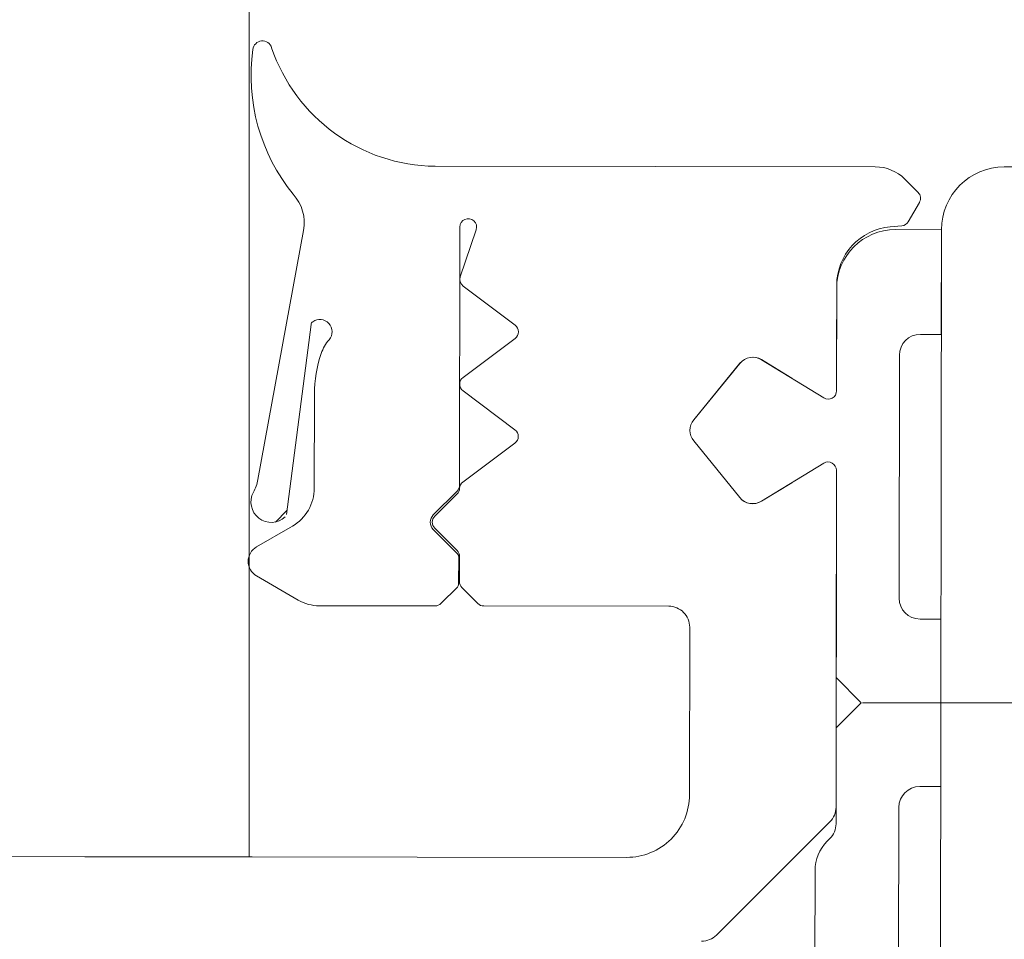
# Model space of a CAD drawing. Extents: x 5330.8 to 5400.1, y -2439.2 to -2341.9.
# Drawn here: x 5334.8 to 5334.8, y -2365.1 to -2365 of the extents above; entities that cross this region are included whole.
import ezdxf

# ---------------------------------------------------------------- set-up
doc = ezdxf.new("R2010")
doc.units = 0
doc.header["$MEASUREMENT"] = 0
doc.layers.add('15 Detaile', color=6, linetype='Continuous')

# ---------------------------------------------------------------- blocks, each defined once
blk = doc.blocks.new('*U21')
at = {"layer": '15 Detaile', "linetype": 'Continuous', "lineweight": 0}
for p, q in [((-1.918594862349437, -0.0755707037551474), (-1.918597232368938, -0.003084673759076395)), ((-1.905794862349921, -0.0789449437543226), (-1.905794862348557, -0.04494196375435422)), ((-1.917094862348222, -0.0770707037545435), (-1.870094862349561, -0.0770707037545435)), ((-1.917094862348222, -0.0770707037545435), (-1.914594862349986, -0.0770707037545435)), ((-1.917094862347767, -0.07817069375414576), (-1.917094862348222, -0.0770707037545435)), ((-1.914594862349986, -0.0770707037545435), (-1.914594862348167, -0.07757070375555486)), ((-1.907794862348965, -0.077070703755453), (-1.903794862349514, -0.0770707037545435)), ((-1.907794862349419, -0.07757070375555486), (-1.907794862348965, -0.077070703755453)), ((-1.903794862349514, -0.0770707037545435), (-1.903794862349059, -0.07757070375646435)), ((-1.9172850323489, -0.07786298375594924), (-1.917744862349991, -0.07759749375418323)), ((-1.917986282348465, -0.07762927375551953), (-1.918301972350946, -0.07794496375572635)), ((-1.917161822348589, -0.07829271375339886), (-1.917185792347482, -0.07801875375571399)), ((-1.914094862347611, -0.07807070375565672), (-1.908294862349521, -0.07807070375565672)), ((-1.903294862349412, -0.07807070375383773), (-1.897701972348841, -0.07807070375474723)), ((-1.918594862348073, -0.07865207375743921), (-1.918594862348073, -0.08916602375393268)), ((-1.905794862348102, -0.07897069375485444), (-1.906394862347952, -0.07957069375606807)), ((-1.905194862349163, -0.07957069375515857), (-1.905794862348102, -0.07897069375485444)), ((-1.914139862347838, -0.07957069375515857), (-1.915767152349417, -0.07957069375424908)), ((-1.913244862349075, -0.07957069375424908), (-1.915694862347209, -0.07957069375515857)), ((-1.906394862347952, -0.07957069375606807), (-1.911344862349324, -0.07957069375515857)), ((-1.903301972349254, -0.07957069375515857), (-1.910449862348742, -0.07957069375515857)), ((-1.902901972348445, -0.07957069375515857), (-1.905194862349163, -0.07957069375515857)), ((-1.91398426234764, -0.08136006375480065), (-1.913074342349319, -0.07987519375456031)), ((-1.911515392349884, -0.07987519375365082), (-1.910605472349289, -0.08136006375480065)), ((-1.900241312348498, -0.08242425375374296), (-1.902948422347436, -0.07971714375526062)), ((-1.902487762348301, -0.07977780375676957), (-1.9025484223489, -0.07971714375707961)), ((-1.899654802347868, -0.08007069375526044), (-1.901780652348862, -0.08007069375435094)), ((-1.913986242348528, -0.08136222375560465), (-1.913542452348338, -0.08063553375450283)), ((-1.911047272347787, -0.08063553375541233), (-1.910603492348855, -0.08136222375469515)), ((-1.912547532348526, -0.08298079375526868), (-1.913897532348528, -0.08188079375395318)), ((-1.912547952349087, -0.08298045375522634), (-1.913896292349818, -0.08187881375579309)), ((-1.910692192348961, -0.08188079375577217), (-1.912042192349418, -0.08298079375526868)), ((-1.910693442349384, -0.0818788137539741), (-1.912041782347842, -0.08298045375522634)), ((-1.907594862347651, -0.08307069375587162), (-1.9035948623482, -0.08307069375405263)), ((-1.908094862348207, -0.08798785375620355), (-1.908094862348207, -0.08357069375506399)), ((-1.902094862348349, -0.08457069375435822), (-1.902094862347894, -0.1085706937565192)), ((-1.90209421235113, -0.0845706937561772), (-1.902094212348857, -0.1215847237608614)), ((-1.915734862348017, -0.08849069375446561), (-1.914804862347864, -0.08725069375486783)), ((-1.914484862347763, -0.08725069375577732), (-1.913554862348974, -0.0884906937562846)), ((-1.913234862348418, -0.0884906937553751), (-1.912304862348719, -0.08725069375395833)), ((-1.911984862348618, -0.08725069375486783), (-1.9110548623471, -0.0884906937562846)), ((-1.91708086234803, -0.08818121375406918), (-1.915958862349271, -0.08856018375536223)), ((-1.908536282348905, -0.08851212375520845), (-1.908153442348976, -0.08812927375493018)), ((-1.910981262346922, -0.08857069375608262), (-1.917144862347868, -0.08857069375608262)), ((-1.910271642349926, -0.08919747375512088), (-1.910839842349105, -0.08862927375503205)), ((-1.910769452348632, -0.08862895375568769), (-1.91023628234916, -0.08916212375515897)), ((-1.909953442348524, -0.08916212375606847), (-1.909420602348291, -0.08862927375594154)), ((-1.909340602348948, -0.08861998375596158), (-1.909918092349926, -0.08919747375603038)), ((-1.909279182347291, -0.08857069375517312), (-1.908677712347981, -0.08857069375608262)), ((-1.908616282348703, -0.08859069375466788), (-1.909269892346401, -0.08859069375466788)), ((-1.908153442348521, -0.08901212375531031), (-1.90854557234934, -0.08861998375505209)), ((-1.908094862349571, -0.09191950375407032), (-1.908094862348207, -0.08915354375585594)), ((-1.910274532349376, -0.09270470375395234), (-1.914809742349462, -0.09212391375513107)), ((-1.913149722350227, -0.09204137375581922), (-1.910833662349432, -0.09204137375581922)), ((-1.917059732347752, -0.09230336375458137), (-1.911105122348545, -0.0933862037545623)), ((-1.909959972349043, -0.09261792375491495), (-1.909498092348713, -0.09341792375562363)), ((-1.908805272349127, -0.09341792375653313), (-1.908228842348308, -0.09241950375599117)), ((-1.910368842348362, -0.09269262375437393), (-1.910093902347853, -0.09296756375624682)), ((-3.328279388703322, -0.09536217083132215), (-1.902094212348857, -0.09358472376516147)), ((-1.902094862348349, -0.09751192375642859), (-1.902094862349713, -0.09351043375409063)), ((-1.902094212349311, -0.1175847237564085), (-1.902094212348857, -0.09358472375515703))]:
    blk.add_line(p, q, dxfattribs=at)
at = {"layer": '15 Detaile', "linetype": 'Continuous', "lineweight": 0, "extrusion": (0, 0, -1)}
for centre, radius, start, end in [((1.917094862349586, -0.0755707037560569), 0.001499999999999999, 269.9999999995525, 359.9999999995525), ((1.917844862348375, -0.07777069375606516), 0.0001999999999999999, 44.99999999940515, 119.9999999995628), ((1.914094862347611, -0.07757070375555486), 0.0004999999999999989, 269.9999999995525, 359.9999999995525), ((1.908294862348157, -0.07757070375464536), 0.0004999999999999989, 179.9999999995526, 269.9999999995525), ((1.903294862349412, -0.07757070375555486), 0.0004999999999999989, 269.9999999995525, 359.9999999995525), ((1.917594862347414, -0.07865207375471073), 0.0009999999999999979, 359.9999999995525, 44.99999999940515), ((1.917385032348193, -0.07803618375510268), 0.0001999999999999999, 119.9999999995629, 174.9999999996795), ((1.915767152349872, -0.07817069375596475), 0.001399999999999999, 269.9999999995525, 354.9999999996795), ((1.915694862347664, -0.07817069375596475), 0.001399999999999999, 269.9999999995525, 359.9999999995525), ((1.913244862349529, -0.07977069375465362), 0.0001999999999999999, 89.99999999955254, 211.4999999995811), ((1.911344862348415, -0.07977069375556312), 0.0001999999999999999, 328.4999999995239, 89.99999999955254), ((1.903301972349254, -0.08007069375526044), 0.0004999999999999989, 89.99999999955253, 134.9999999996999), ((1.9029019723489, -0.08007069375526044), 0.0004999999999999989, 89.99999999955253, 134.9999999996999), ((1.901780652348407, -0.0790706937559662), 0.0009999999999999979, 269.9999999995525, 314.9999999996999), ((1.913644862349884, -0.08157069375465653), 0.0003999999999999997, 309.1736579996516, 31.41209899947519), ((1.913643202348339, -0.08156906375643302), 0.0003999999999999997, 309.2499999996389, 31.49999999958116), ((1.910946522349604, -0.08156906375461404), 0.0003999999999999997, 148.4999999995239, 230.7499999994662), ((1.91094486234806, -0.08157069375556603), 0.0003999999999999997, 148.5879009996299, 230.8263419994534), ((1.900594862349408, -0.08277780375556176), 0.0004999999999999989, 134.9999999996999, 179.9999999995526), ((1.912294862347608, -0.08267069375324354), 0.0003999999999999997, 230.7499999994662, 309.2499999996389), ((1.912294862347608, -0.08267069375324354), 0.0003999999999999997, 230.8263419994534, 309.1736579996516), ((1.907594862347651, -0.08357069375597348), 0.0004999999999999989, 359.9999999995525, 89.99999999955254), ((1.9035948623482, -0.08457069375526771), 0.001499999999999999, 89.99999999955254, 179.9999999995526), ((1.914644862348268, -0.08737069375547435), 0.0001999999999999999, 36.86989799964174, 143.1301019994634), ((1.912144862348214, -0.08737069375547435), 0.0001999999999999999, 36.86989799964174, 143.1301019994634), ((1.917144862347413, -0.08837069375476858), 0.0001999999999999999, 269.9999999995525, 108.6629249995418), ((1.908294862348157, -0.08798785375529405), 0.0001999999999999999, 179.9999999995526, 224.9999999994051), ((1.915894862347614, -0.08837069375567808), 0.0001999999999999999, 216.8698979996418, 288.6629249995418), ((1.913394862349378, -0.08837069375567808), 0.0001999999999999999, 216.8698979996418, 323.1301019994633), ((1.910894862348869, -0.08837069375567808), 0.0001999999999999999, 272.2932719996688, 323.1301019994633), ((1.910981262347377, -0.08877069375557767), 0.0001999999999999999, 89.99999999955254, 134.9999999996999), ((1.910910872347358, -0.08877037375532382), 0.0001999999999999999, 92.29327199966879, 134.9999999996999), ((1.909279182347746, -0.08877069375466817), 0.0001999999999999999, 44.99999999940515, 89.99999999955254), ((1.90926989234822, -0.08869069375577965), 9.999999999999994e-05, 44.99999999940515, 89.99999999955254), ((1.908677712349345, -0.08837069375476858), 0.0001999999999999999, 224.9999999994051, 269.9999999995525), ((1.908616282348703, -0.08869069375396066), 9.999999999999994e-05, 89.99999999955254, 134.9999999996999), ((1.908294862348157, -0.08915354375494644), 0.0001999999999999999, 134.9999999996999, 179.9999999995526), ((1.922770212347586, -0.0891214037546888), 0.004175579999999996, 180.6123609996828, 251.1219289996106), ((1.91009486234816, -0.08902069375380961), 0.0002499999999999995, 224.9999999994051, 314.9999999996999), ((1.91009486234816, -0.08902069375380961), 0.0001999999999999999, 224.9999999994051, 314.9999999996999), ((1.914640342347866, -0.09191319375531748), 0.0002923299999999998, 324.5607389997375, 130.7095639997354), ((1.913797452349172, -0.09093358375503158), 0.0009999999999999979, 288.8970769995879, 310.7095639997353), ((1.913149722348408, -0.08904137375611754), 0.002999999999999998, 269.9999999995525, 288.8970769995879), ((1.909094862347956, -0.09191950375497981), 0.0009999999999999979, 179.9999999995526, 209.9999999995628), ((1.9147970423478, -0.09202472375545767), 9.999999999999994e-05, 277.2977739996231, 324.5607389997375), ((1.910923002348227, -0.09312702375518711), 0.001089309999999999, 94.70462799946911, 152.1371019992903), ((1.917241282348641, -0.09328674375592527), 0.0009999999999999979, 47.0804379994691, 100.4595819995518), ((1.920760302350118, -0.08905948375468142), 0.004502139999999998, 230.9219769994661, 277.8818899996262), ((1.910569572348777, -0.09306706375537033), 0.0004859699999999997, 136.8774969993467, 298.7772989995365), ((1.921354662346857, -0.0932916637557355), 0.0002285799999999999, 275.7804979996861, 73.60594899960016), ((1.911283852347879, -0.09437009375506022), 0.0009999999999999979, 100.2958759995251, 118.706765999533), ((1.909151682349602, -0.09321792375521909), 0.0003999999999999997, 209.9999999995629, 329.9999999995422)]:
    blk.add_arc(centre, radius, start, end, dxfattribs=at)

msp = doc.modelspace()

# ---------------------------------------------------------------- block references
at = {"layer": '15 Detaile', "linetype": 'Continuous', "lineweight": 0, "rotation": 269.9300802047489}
msp.add_blockref('*U21', (5334.897292658854, -2366.953447524126), dxfattribs=at)

doc.saveas('drawing.dxf')
